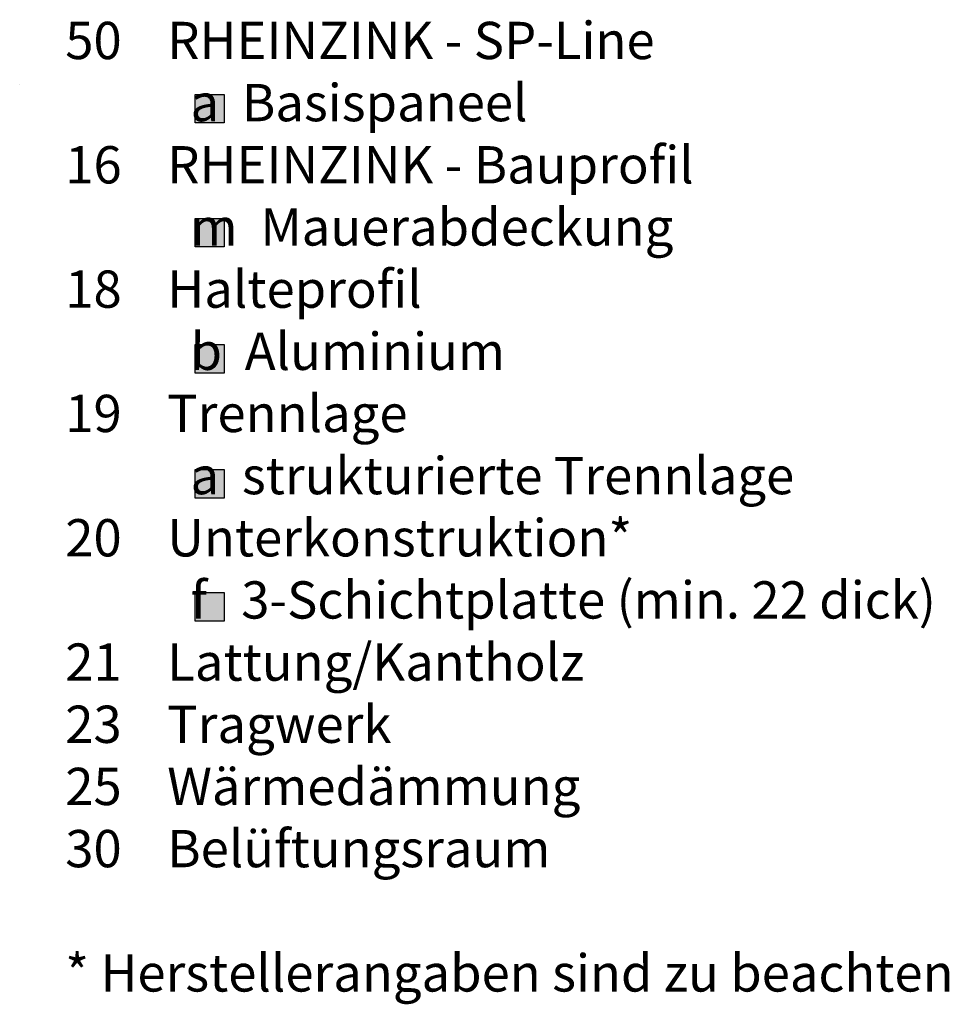
# Model space of a CAD drawing. Extents: x -155 to 784, y -1094 to -669.
# Drawn here: x 609 to 784, y -854 to -669 of the extents above; entities that cross this region are included whole.
import ezdxf

# ---------------------------------------------------------------- set-up
doc = ezdxf.new("R2010")
doc.units = 0
doc.header["$LTSCALE"] = 15
doc.layers.add('Kantholz Schnitt Kreuzlinie', color=253, linetype='CONTINUOUS', lineweight=15)
doc.layers.add('LEGENDE', color=7, linetype='CONTINUOUS')
doc.styles.get("Standard").update_dxf_attribs({"font": 'arial.ttf'})

msp = doc.modelspace()

# ---------------------------------------------------------------- hatches: boundary and pattern name
at = {"layer": 'LEGENDE'}
for points in [[(647.57, -682.82), (642.1, -682.82), (642.1, -688.19), (647.57, -688.19)], [(647.57, -706.09), (642.1, -706.09), (642.1, -711.47), (647.57, -711.47)], [(647.57, -729.75), (642.1, -729.75), (642.1, -735.13), (647.57, -735.13)], [(647.57, -753.23), (642.1, -753.23), (642.1, -758.61), (647.57, -758.61)], [(647.57, -776.34), (642.1, -776.34), (642.1, -781.72), (647.57, -781.72)]]:
    msp.add_hatch(color=253, dxfattribs=at).paths.add_polyline_path(points)

# ---------------------------------------------------------------- linework, layer by layer
at = {"layer": 'Kantholz Schnitt Kreuzlinie'}
msp.add_line((609.14, -680.91), (609.14, -680.91), dxfattribs=at)
msp.add_line((609.14, -680.91), (609.14, -680.91), dxfattribs=at)
msp.add_line((609.14, -680.91), (609.14, -680.91), dxfattribs=at)
msp.add_line((609.14, -680.91), (609.14, -680.91), dxfattribs=at)
msp.add_line((609.14, -680.91), (609.14, -680.91), dxfattribs=at)
at = {"layer": 'LEGENDE', "color": 253}
for points in [[(642.1, -682.82), (647.57, -682.82), (647.57, -688.19), (642.1, -688.19)], [(642.1, -706.09), (647.57, -706.09), (647.57, -711.47), (642.1, -711.47)], [(642.1, -729.75), (647.57, -729.75), (647.57, -735.13), (642.1, -735.13)], [(642.1, -753.23), (647.57, -753.23), (647.57, -758.61), (642.1, -758.61)], [(642.1, -776.34), (647.57, -776.34), (647.57, -781.72), (642.1, -781.72)]]:
    msp.add_lwpolyline(points, close=True, dxfattribs=at)

# ---------------------------------------------------------------- texts
at = {"layer": 'LEGENDE', "insert": (609.14, -669.2), "char_height": 7, "width": 290.4397, "attachment_point": 1}
msp.add_mtext('{\\fArial|b0|i0|c162|p34;    50    RHEINZINK - SP-Line}\\P               a  Basispaneel{\\fArial|b0|i0|c162|p34;\\P    16    RHEINZINK - Bauprofil\\fArial|b0|i0|c238|p34;\\P\\pt35;               }m{\\fArial|b0|i0|c238|p34;  }Mauerabdeckung{\\fArial|b0|i0|c238|p34;\\P  } {\\fArial|b0|i0|c162|p34; 18    Halteprofil\\P\\ptz;               }b{\\fArial|b0|i0|c162|p34;  \\fArial|b0|i0|c238|p34;Aluminium\\P    19    Trennlage\\P               a  strukturierte Trennlage\\fArial|b0|i0|c162|p34;\\P    20    Unterkonstruktion*\\P              \\fArial|b0|i0|c238|p34; f   }3-Schichtplatte{\\fArial|b0|i0|c238|p34; (min. 22 dick)}\\P    21    Lattung/Kantholz \\P{\\fArial|b0|i0|c162|p34;    23    T}r{\\fArial|b0|i0|c162|p34;agwerk\\P    25    Wärmedämmung\\P    30    Belüftungsraum\\P\\P    * Herstellerangaben sind zu beachten}', dxfattribs=at)

doc.saveas('drawing.dxf')
